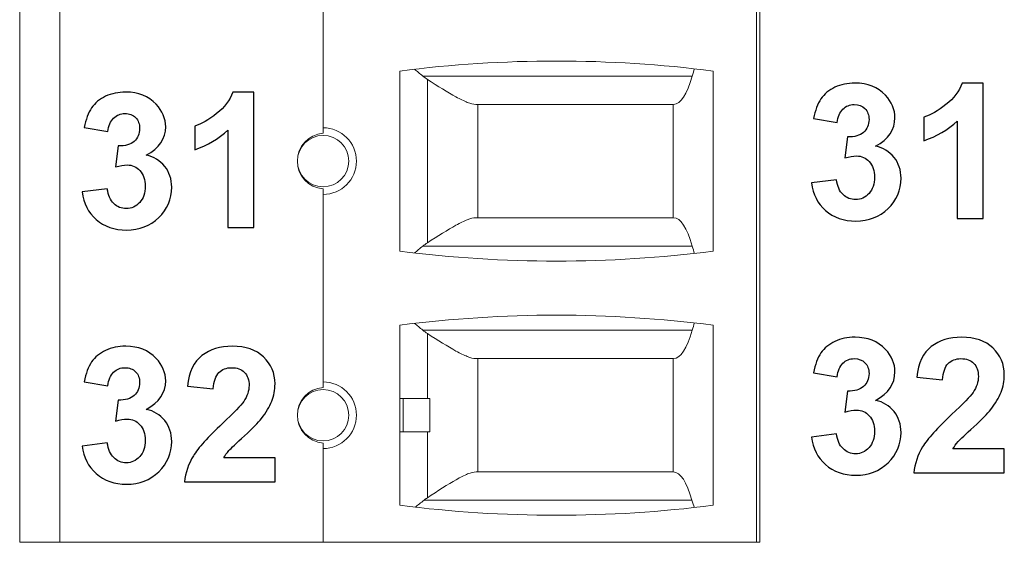
# Model space of a CAD drawing. Units: millimetres. Extents: x -417 to 405, y 59 to 600.
# Drawn here: x 329 to 343, y 309 to 317 of the extents above; entities that cross this region are included whole.
import ezdxf

# ---------------------------------------------------------------- set-up
doc = ezdxf.new("R2010")
doc.units = ezdxf.units.MM
doc.linetypes.add('PHANTOM', pattern=[12.7, 6.35, -1.27, 1.27, -1.27, 1.27, -1.27])
doc.layers.add('FORMAT', color=7, linetype='Continuous')

msp = doc.modelspace()

# ---------------------------------------------------------------- linework, layer by layer
at = {"color": 7, "linetype": 'Continuous', "lineweight": 15}
for p, q in [((328.59, 309.294), (328.59, 328.344)), ((329.19, 309.294), (329.19, 328.344)), ((339.64, 328.344), (339.64, 309.294)), ((339.69, 328.344), (339.69, 309.294)), ((333.14, 318.319), (333.14, 315.509)), ((334.29, 313.659), (334.29, 316.359)), ((338.99, 316.359), (338.99, 313.659)), ((338.397, 315.859), (335.43, 315.859)), ((335.46, 315.859), (335.46, 314.159)), ((338.39, 314.159), (338.39, 315.859)), ((333.14, 315.426), (333.14, 315.509)), ((333.14, 314.592), (333.14, 314.509)), ((333.14, 314.509), (333.14, 311.699)), ((335.43, 314.159), (338.397, 314.159)), ((334.29, 309.849), (334.29, 312.549)), ((338.99, 312.549), (338.99, 309.849)), ((338.397, 312.049), (335.43, 312.049)), ((335.46, 312.049), (335.46, 310.349)), ((338.39, 310.349), (338.39, 312.049)), ((333.14, 311.616), (333.14, 311.699)), ((334.293, 310.949), (334.293, 311.449)), ((334.34, 311.449), (334.293, 311.449)), ((334.74, 311.449), (334.34, 311.449)), ((334.74, 311.449), (334.74, 310.949)), ((334.293, 310.949), (334.34, 310.949)), ((334.74, 310.949), (334.34, 310.949)), ((333.14, 310.782), (333.14, 310.699)), ((333.14, 310.699), (333.14, 309.294)), ((335.435, 310.349), (338.393, 310.349)), ((329.19, 309.294), (328.59, 309.294)), ((329.19, 309.294), (333.14, 309.294)), ((333.14, 309.294), (339.64, 309.294)), ((339.69, 309.294), (339.64, 309.294))]:
    msp.add_line(p, q, dxfattribs=at)
at = {"color": 8, "linetype": 'PHANTOM', "lineweight": 0}
for p, q in [((334.636, 316.283), (338.676, 316.283)), ((334.704, 313.785), (334.704, 316.233)), ((338.676, 313.735), (334.636, 313.735)), ((334.636, 312.473), (338.676, 312.473)), ((334.704, 311.449), (334.704, 312.423)), ((334.34, 310.949), (334.34, 311.449)), ((334.704, 309.961), (334.704, 310.949)), ((338.672, 309.925), (334.654, 309.925))]:
    msp.add_line(p, q, dxfattribs=at)
at = {"color": 7, "linetype": 'Continuous', "lineweight": 15}
for centre in [(333.14, 315.009), (333.14, 311.199)]:
    msp.add_circle(centre, 0.385, dxfattribs=at)
for centre, radius, start, end in [((336.64, 298.026), 18.483, 82.6956, 97.3044), ((333.14, 315.009), 0.5, 270, 90), ((336.64, 331.992), 18.483, 262.6956, 277.3044), ((336.64, 294.216), 18.483, 82.6956, 97.3044), ((333.14, 311.199), 0.5, 270, 90), ((336.64, 328.182), 18.483, 262.6956, 277.3044)]:
    msp.add_arc(centre, radius, start, end, dxfattribs=at)
for centre, major_axis, ratio, start_param, end_param in [((338.824, 315.709), (0, -0.8), 0.266667, 3.688548, 3.912338), ((338.397, 317.359), (0, -1.5), 0.266667, 0, 0.770746), ((333.174, 315.009), (0.42, 0), 0.996639, 1.652809, 3.141593), ((333.174, 315.009), (0.42, 0), 0.996639, 3.141593, 4.630377), ((338.397, 312.659), (0, -1.5), 0.266667, 2.370847, 3.141593), ((338.824, 314.309), (0, -0.8), 0.266667, 5.51244, 5.73623), ((338.824, 311.899), (0, -0.8), 0.266667, 3.688548, 3.912338), ((338.397, 313.549), (0, -1.5), 0.266667, 0, 0.770746), ((333.174, 311.199), (0.42, 0), 0.996639, 1.652809, 3.141593), ((333.174, 311.199), (0.42, 0), 0.996639, 3.141593, 4.630377), ((338.393, 308.849), (0, -1.5), 0.266667, 2.370847, 3.141593), ((338.82, 310.499), (0, -0.8), 0.266667, 5.51244, 5.73727)]:
    msp.add_ellipse(centre, major_axis=major_axis, ratio=ratio, start_param=start_param, end_param=end_param, dxfattribs=at)
for points in [[(334.51, 316.386), (334.549, 316.355), (334.591, 316.32), (334.636, 316.283)], [(334.704, 316.233), (334.68, 316.249), (334.657, 316.265), (334.636, 316.283)], [(334.51, 313.632), (334.549, 313.663), (334.591, 313.698), (334.636, 313.735)], [(334.636, 313.735), (334.657, 313.753), (334.68, 313.769), (334.704, 313.785)], [(334.51, 312.576), (334.549, 312.545), (334.591, 312.51), (334.636, 312.473)], [(334.704, 312.423), (334.68, 312.439), (334.657, 312.455), (334.636, 312.473)], [(334.52, 309.821), (334.562, 309.852), (334.607, 309.887), (334.654, 309.925)]]:
    msp.add_open_spline(points, degree=3, dxfattribs=at)
for points, knots in [([(335.43, 315.859), (335.395, 315.859), (335.353, 315.87), (335.253, 315.909), (335.195, 315.937), (335.008, 316.04), (334.863, 316.132), (334.704, 316.233)], [0, 0, 0, 0, 0.25, 0.25, 0.5, 0.5, 1, 1, 1, 1]), ([(335.43, 314.159), (335.395, 314.159), (335.353, 314.148), (335.253, 314.109), (335.195, 314.081), (335.008, 313.978), (334.863, 313.886), (334.704, 313.785)], [0, 0, 0, 0, 0.25, 0.25, 0.5, 0.5, 1, 1, 1, 1]), ([(335.43, 312.049), (335.395, 312.049), (335.353, 312.06), (335.253, 312.099), (335.195, 312.127), (335.008, 312.23), (334.863, 312.322), (334.704, 312.423)], [0, 0, 0, 0, 0.25, 0.25, 0.5, 0.5, 1, 1, 1, 1]), ([(335.435, 310.349), (335.401, 310.349), (335.358, 310.338), (335.258, 310.298), (335.2, 310.268), (335.011, 310.162), (334.864, 310.066), (334.704, 309.961)], [0, 0, 0, 0, 0.25, 0.25, 0.5, 0.5, 1, 1, 1, 1]), ([(334.654, 309.925), (334.662, 309.931), (334.678, 309.944), (334.695, 309.955), (334.704, 309.961)], [0, 0, 0, 0, 0.500001, 1, 1, 1, 1])]:
    msp.add_open_spline(points, degree=3, knots=knots, dxfattribs=at)
at = {"layer": 'FORMAT', "color": 250}
for points, knots in [([(329.529, 314.547), (329.529, 314.547), (329.904, 314.593), (329.904, 314.593), (329.904, 314.593), (329.916, 314.497), (329.948, 314.423), (330, 314.373), (330, 314.373), (330.052, 314.322), (330.115, 314.296), (330.189, 314.296), (330.189, 314.296), (330.268, 314.296), (330.335, 314.327), (330.39, 314.388), (330.39, 314.388), (330.444, 314.448), (330.471, 314.53), (330.471, 314.634), (330.471, 314.634), (330.471, 314.731), (330.445, 314.809), (330.393, 314.866), (330.393, 314.866), (330.341, 314.923), (330.277, 314.951), (330.202, 314.951), (330.202, 314.951), (330.153, 314.951), (330.094, 314.941), (330.025, 314.922), (330.025, 314.922), (330.025, 314.922), (330.068, 315.236), (330.068, 315.236), (330.068, 315.236), (330.173, 315.233), (330.252, 315.257), (330.307, 315.305), (330.307, 315.305), (330.362, 315.353), (330.389, 315.417), (330.389, 315.498), (330.389, 315.498), (330.389, 315.566), (330.369, 315.62), (330.329, 315.661), (330.329, 315.661), (330.288, 315.701), (330.235, 315.722), (330.167, 315.722), (330.167, 315.722), (330.101, 315.722), (330.045, 315.699), (329.998, 315.653), (329.998, 315.653), (329.951, 315.606), (329.923, 315.539), (329.912, 315.451), (329.912, 315.451), (329.912, 315.451), (329.557, 315.511), (329.557, 315.511), (329.557, 315.511), (329.582, 315.635), (329.619, 315.733), (329.669, 315.807), (329.669, 315.807), (329.719, 315.88), (329.789, 315.938), (329.879, 315.98), (329.879, 315.98), (329.968, 316.022), (330.069, 316.043), (330.18, 316.043), (330.18, 316.043), (330.37, 316.043), (330.522, 315.983), (330.637, 315.861), (330.637, 315.861), (330.731, 315.761), (330.779, 315.648), (330.779, 315.523), (330.779, 315.523), (330.779, 315.345), (330.682, 315.202), (330.488, 315.097), (330.488, 315.097), (330.603, 315.072), (330.696, 315.016), (330.765, 314.93), (330.765, 314.93), (330.834, 314.843), (330.869, 314.739), (330.869, 314.616), (330.869, 314.616), (330.869, 314.439), (330.804, 314.288), (330.675, 314.162), (330.675, 314.162), (330.546, 314.037), (330.385, 313.975), (330.192, 313.975), (330.192, 313.975), (330.009, 313.975), (329.858, 314.027), (329.738, 314.133), (329.738, 314.133), (329.617, 314.239), (329.548, 314.376), (329.529, 314.547)], [0, 0, 0, 0, 0.034483, 0.034483, 0.034483, 0.034483, 0.068966, 0.068966, 0.068966, 0.068966, 0.103448, 0.103448, 0.103448, 0.103448, 0.137931, 0.137931, 0.137931, 0.137931, 0.172414, 0.172414, 0.172414, 0.172414, 0.206897, 0.206897, 0.206897, 0.206897, 0.241379, 0.241379, 0.241379, 0.241379, 0.275862, 0.275862, 0.275862, 0.275862, 0.310345, 0.310345, 0.310345, 0.310345, 0.344828, 0.344828, 0.344828, 0.344828, 0.37931, 0.37931, 0.37931, 0.37931, 0.413793, 0.413793, 0.413793, 0.413793, 0.448276, 0.448276, 0.448276, 0.448276, 0.482759, 0.482759, 0.482759, 0.482759, 0.517241, 0.517241, 0.517241, 0.517241, 0.551724, 0.551724, 0.551724, 0.551724, 0.586207, 0.586207, 0.586207, 0.586207, 0.62069, 0.62069, 0.62069, 0.62069, 0.655172, 0.655172, 0.655172, 0.655172, 0.689655, 0.689655, 0.689655, 0.689655, 0.724138, 0.724138, 0.724138, 0.724138, 0.758621, 0.758621, 0.758621, 0.758621, 0.793103, 0.793103, 0.793103, 0.793103, 0.827586, 0.827586, 0.827586, 0.827586, 0.862069, 0.862069, 0.862069, 0.862069, 0.896552, 0.896552, 0.896552, 0.896552, 0.931034, 0.931034, 0.931034, 0.931034, 1, 1, 1, 1]), ([(332.1, 314.011), (332.1, 314.011), (331.713, 314.011), (331.713, 314.011), (331.713, 314.011), (331.713, 314.011), (331.713, 315.474), (331.713, 315.474), (331.713, 315.474), (331.572, 315.342), (331.406, 315.243), (331.214, 315.18), (331.214, 315.18), (331.214, 315.18), (331.214, 315.533), (331.214, 315.533), (331.214, 315.533), (331.315, 315.566), (331.425, 315.628), (331.543, 315.721), (331.543, 315.721), (331.661, 315.813), (331.742, 315.921), (331.786, 316.043), (331.786, 316.043), (331.786, 316.043), (332.1, 316.043), (332.1, 316.043), (332.1, 316.043), (332.1, 316.043), (332.1, 314.011), (332.1, 314.011)], [0, 0, 0, 0, 0.111111, 0.111111, 0.111111, 0.111111, 0.222222, 0.222222, 0.222222, 0.222222, 0.333333, 0.333333, 0.333333, 0.333333, 0.444444, 0.444444, 0.444444, 0.444444, 0.555556, 0.555556, 0.555556, 0.555556, 0.666667, 0.666667, 0.666667, 0.666667, 0.777778, 0.777778, 0.777778, 0.777778, 1, 1, 1, 1]), ([(340.467, 314.682), (340.467, 314.682), (340.842, 314.728), (340.842, 314.728), (340.842, 314.728), (340.854, 314.632), (340.886, 314.558), (340.938, 314.508), (340.938, 314.508), (340.991, 314.457), (341.054, 314.431), (341.127, 314.431), (341.127, 314.431), (341.207, 314.431), (341.274, 314.462), (341.328, 314.523), (341.328, 314.523), (341.382, 314.583), (341.41, 314.665), (341.41, 314.769), (341.41, 314.769), (341.41, 314.866), (341.384, 314.944), (341.332, 315.001), (341.332, 315.001), (341.279, 315.058), (341.216, 315.086), (341.141, 315.086), (341.141, 315.086), (341.091, 315.086), (341.032, 315.076), (340.964, 315.057), (340.964, 315.057), (340.964, 315.057), (341.007, 315.371), (341.007, 315.371), (341.007, 315.371), (341.111, 315.368), (341.19, 315.392), (341.245, 315.44), (341.245, 315.44), (341.3, 315.488), (341.328, 315.552), (341.328, 315.633), (341.328, 315.633), (341.328, 315.701), (341.308, 315.755), (341.267, 315.796), (341.267, 315.796), (341.227, 315.836), (341.173, 315.857), (341.106, 315.857), (341.106, 315.857), (341.039, 315.857), (340.983, 315.834), (340.936, 315.788), (340.936, 315.788), (340.889, 315.741), (340.861, 315.674), (340.851, 315.586), (340.851, 315.586), (340.851, 315.586), (340.495, 315.646), (340.495, 315.646), (340.495, 315.646), (340.52, 315.77), (340.557, 315.868), (340.608, 315.942), (340.608, 315.942), (340.657, 316.015), (340.728, 316.073), (340.817, 316.115), (340.817, 316.115), (340.906, 316.157), (341.007, 316.178), (341.118, 316.178), (341.118, 316.178), (341.308, 316.178), (341.46, 316.118), (341.575, 315.996), (341.575, 315.996), (341.67, 315.896), (341.717, 315.783), (341.717, 315.658), (341.717, 315.658), (341.717, 315.48), (341.62, 315.337), (341.426, 315.232), (341.426, 315.232), (341.542, 315.207), (341.634, 315.151), (341.704, 315.065), (341.704, 315.065), (341.773, 314.978), (341.808, 314.874), (341.808, 314.751), (341.808, 314.751), (341.808, 314.574), (341.743, 314.423), (341.613, 314.297), (341.613, 314.297), (341.484, 314.172), (341.323, 314.11), (341.13, 314.11), (341.13, 314.11), (340.948, 314.11), (340.796, 314.162), (340.676, 314.268), (340.676, 314.268), (340.556, 314.374), (340.486, 314.511), (340.467, 314.682)], [0, 0, 0, 0, 0.034483, 0.034483, 0.034483, 0.034483, 0.068966, 0.068966, 0.068966, 0.068966, 0.103448, 0.103448, 0.103448, 0.103448, 0.137931, 0.137931, 0.137931, 0.137931, 0.172414, 0.172414, 0.172414, 0.172414, 0.206897, 0.206897, 0.206897, 0.206897, 0.241379, 0.241379, 0.241379, 0.241379, 0.275862, 0.275862, 0.275862, 0.275862, 0.310345, 0.310345, 0.310345, 0.310345, 0.344828, 0.344828, 0.344828, 0.344828, 0.37931, 0.37931, 0.37931, 0.37931, 0.413793, 0.413793, 0.413793, 0.413793, 0.448276, 0.448276, 0.448276, 0.448276, 0.482759, 0.482759, 0.482759, 0.482759, 0.517241, 0.517241, 0.517241, 0.517241, 0.551724, 0.551724, 0.551724, 0.551724, 0.586207, 0.586207, 0.586207, 0.586207, 0.62069, 0.62069, 0.62069, 0.62069, 0.655172, 0.655172, 0.655172, 0.655172, 0.689655, 0.689655, 0.689655, 0.689655, 0.724138, 0.724138, 0.724138, 0.724138, 0.758621, 0.758621, 0.758621, 0.758621, 0.793103, 0.793103, 0.793103, 0.793103, 0.827586, 0.827586, 0.827586, 0.827586, 0.862069, 0.862069, 0.862069, 0.862069, 0.896552, 0.896552, 0.896552, 0.896552, 0.931034, 0.931034, 0.931034, 0.931034, 1, 1, 1, 1]), ([(343.038, 314.146), (343.038, 314.146), (342.652, 314.146), (342.652, 314.146), (342.652, 314.146), (342.652, 314.146), (342.652, 315.609), (342.652, 315.609), (342.652, 315.609), (342.511, 315.477), (342.344, 315.378), (342.152, 315.315), (342.152, 315.315), (342.152, 315.315), (342.152, 315.668), (342.152, 315.668), (342.152, 315.668), (342.253, 315.701), (342.363, 315.763), (342.481, 315.856), (342.481, 315.856), (342.6, 315.948), (342.681, 316.056), (342.725, 316.178), (342.725, 316.178), (342.725, 316.178), (343.038, 316.178), (343.038, 316.178), (343.038, 316.178), (343.038, 316.178), (343.038, 314.146), (343.038, 314.146)], [0, 0, 0, 0, 0.111111, 0.111111, 0.111111, 0.111111, 0.222222, 0.222222, 0.222222, 0.222222, 0.333333, 0.333333, 0.333333, 0.333333, 0.444444, 0.444444, 0.444444, 0.444444, 0.555556, 0.555556, 0.555556, 0.555556, 0.666667, 0.666667, 0.666667, 0.666667, 0.777778, 0.777778, 0.777778, 0.777778, 1, 1, 1, 1]), ([(340.467, 310.872), (340.467, 310.872), (340.842, 310.918), (340.842, 310.918), (340.842, 310.918), (340.854, 310.822), (340.886, 310.748), (340.938, 310.698), (340.938, 310.698), (340.991, 310.647), (341.054, 310.621), (341.127, 310.621), (341.127, 310.621), (341.207, 310.621), (341.274, 310.652), (341.328, 310.713), (341.328, 310.713), (341.382, 310.773), (341.41, 310.855), (341.41, 310.959), (341.41, 310.959), (341.41, 311.056), (341.384, 311.134), (341.332, 311.191), (341.332, 311.191), (341.279, 311.248), (341.216, 311.276), (341.141, 311.276), (341.141, 311.276), (341.091, 311.276), (341.032, 311.266), (340.964, 311.247), (340.964, 311.247), (340.964, 311.247), (341.007, 311.561), (341.007, 311.561), (341.007, 311.561), (341.111, 311.558), (341.19, 311.582), (341.245, 311.63), (341.245, 311.63), (341.3, 311.678), (341.328, 311.742), (341.328, 311.823), (341.328, 311.823), (341.328, 311.891), (341.308, 311.945), (341.267, 311.986), (341.267, 311.986), (341.227, 312.026), (341.173, 312.047), (341.106, 312.047), (341.106, 312.047), (341.039, 312.047), (340.983, 312.024), (340.936, 311.978), (340.936, 311.978), (340.889, 311.931), (340.861, 311.864), (340.851, 311.776), (340.851, 311.776), (340.851, 311.776), (340.495, 311.836), (340.495, 311.836), (340.495, 311.836), (340.52, 311.96), (340.557, 312.058), (340.608, 312.132), (340.608, 312.132), (340.657, 312.205), (340.728, 312.263), (340.817, 312.305), (340.817, 312.305), (340.906, 312.347), (341.007, 312.368), (341.118, 312.368), (341.118, 312.368), (341.308, 312.368), (341.46, 312.308), (341.575, 312.186), (341.575, 312.186), (341.67, 312.086), (341.717, 311.973), (341.717, 311.848), (341.717, 311.848), (341.717, 311.67), (341.62, 311.527), (341.426, 311.422), (341.426, 311.422), (341.542, 311.397), (341.634, 311.341), (341.704, 311.255), (341.704, 311.255), (341.773, 311.168), (341.808, 311.064), (341.808, 310.941), (341.808, 310.941), (341.808, 310.764), (341.743, 310.613), (341.613, 310.487), (341.613, 310.487), (341.484, 310.362), (341.323, 310.3), (341.13, 310.3), (341.13, 310.3), (340.948, 310.3), (340.796, 310.352), (340.676, 310.458), (340.676, 310.458), (340.556, 310.564), (340.486, 310.701), (340.467, 310.872)], [0, 0, 0, 0, 0.034483, 0.034483, 0.034483, 0.034483, 0.068966, 0.068966, 0.068966, 0.068966, 0.103448, 0.103448, 0.103448, 0.103448, 0.137931, 0.137931, 0.137931, 0.137931, 0.172414, 0.172414, 0.172414, 0.172414, 0.206897, 0.206897, 0.206897, 0.206897, 0.241379, 0.241379, 0.241379, 0.241379, 0.275862, 0.275862, 0.275862, 0.275862, 0.310345, 0.310345, 0.310345, 0.310345, 0.344828, 0.344828, 0.344828, 0.344828, 0.37931, 0.37931, 0.37931, 0.37931, 0.413793, 0.413793, 0.413793, 0.413793, 0.448276, 0.448276, 0.448276, 0.448276, 0.482759, 0.482759, 0.482759, 0.482759, 0.517241, 0.517241, 0.517241, 0.517241, 0.551724, 0.551724, 0.551724, 0.551724, 0.586207, 0.586207, 0.586207, 0.586207, 0.62069, 0.62069, 0.62069, 0.62069, 0.655172, 0.655172, 0.655172, 0.655172, 0.689655, 0.689655, 0.689655, 0.689655, 0.724138, 0.724138, 0.724138, 0.724138, 0.758621, 0.758621, 0.758621, 0.758621, 0.793103, 0.793103, 0.793103, 0.793103, 0.827586, 0.827586, 0.827586, 0.827586, 0.862069, 0.862069, 0.862069, 0.862069, 0.896552, 0.896552, 0.896552, 0.896552, 0.931034, 0.931034, 0.931034, 0.931034, 1, 1, 1, 1]), ([(343.357, 310.695), (343.357, 310.695), (343.357, 310.336), (343.357, 310.336), (343.357, 310.336), (343.357, 310.336), (342, 310.336), (342, 310.336), (342, 310.336), (342.014, 310.473), (342.059, 310.602), (342.132, 310.724), (342.132, 310.724), (342.205, 310.845), (342.351, 311.007), (342.567, 311.209), (342.567, 311.209), (342.742, 311.372), (342.848, 311.482), (342.888, 311.54), (342.888, 311.54), (342.941, 311.62), (342.968, 311.699), (342.968, 311.778), (342.968, 311.778), (342.968, 311.864), (342.945, 311.931), (342.898, 311.977), (342.898, 311.977), (342.852, 312.024), (342.788, 312.047), (342.707, 312.047), (342.707, 312.047), (342.626, 312.047), (342.562, 312.022), (342.514, 311.973), (342.514, 311.973), (342.467, 311.925), (342.439, 311.844), (342.432, 311.731), (342.432, 311.731), (342.432, 311.731), (342.045, 311.769), (342.045, 311.769), (342.045, 311.769), (342.068, 311.983), (342.14, 312.136), (342.261, 312.229), (342.261, 312.229), (342.383, 312.322), (342.534, 312.368), (342.716, 312.368), (342.716, 312.368), (342.916, 312.368), (343.072, 312.314), (343.187, 312.207), (343.187, 312.207), (343.3, 312.099), (343.357, 311.965), (343.357, 311.804), (343.357, 311.804), (343.357, 311.713), (343.341, 311.627), (343.308, 311.544), (343.308, 311.544), (343.276, 311.462), (343.224, 311.375), (343.153, 311.285), (343.153, 311.285), (343.107, 311.225), (343.022, 311.139), (342.899, 311.026), (342.899, 311.026), (342.776, 310.914), (342.699, 310.84), (342.666, 310.803), (342.666, 310.803), (342.633, 310.766), (342.607, 310.73), (342.587, 310.695), (342.587, 310.695), (342.587, 310.695), (343.357, 310.695), (343.357, 310.695)], [0, 0, 0, 0, 0.045455, 0.045455, 0.045455, 0.045455, 0.090909, 0.090909, 0.090909, 0.090909, 0.136364, 0.136364, 0.136364, 0.136364, 0.181818, 0.181818, 0.181818, 0.181818, 0.227273, 0.227273, 0.227273, 0.227273, 0.272727, 0.272727, 0.272727, 0.272727, 0.318182, 0.318182, 0.318182, 0.318182, 0.363636, 0.363636, 0.363636, 0.363636, 0.409091, 0.409091, 0.409091, 0.409091, 0.454545, 0.454545, 0.454545, 0.454545, 0.5, 0.5, 0.5, 0.5, 0.545455, 0.545455, 0.545455, 0.545455, 0.590909, 0.590909, 0.590909, 0.590909, 0.636364, 0.636364, 0.636364, 0.636364, 0.681818, 0.681818, 0.681818, 0.681818, 0.727273, 0.727273, 0.727273, 0.727273, 0.772727, 0.772727, 0.772727, 0.772727, 0.818182, 0.818182, 0.818182, 0.818182, 0.863636, 0.863636, 0.863636, 0.863636, 0.909091, 0.909091, 0.909091, 0.909091, 1, 1, 1, 1]), ([(329.529, 310.737), (329.529, 310.737), (329.904, 310.783), (329.904, 310.783), (329.904, 310.783), (329.916, 310.687), (329.948, 310.613), (330, 310.563), (330, 310.563), (330.052, 310.512), (330.115, 310.486), (330.189, 310.486), (330.189, 310.486), (330.268, 310.486), (330.335, 310.517), (330.39, 310.578), (330.39, 310.578), (330.444, 310.638), (330.471, 310.72), (330.471, 310.824), (330.471, 310.824), (330.471, 310.921), (330.445, 310.999), (330.393, 311.056), (330.393, 311.056), (330.341, 311.113), (330.277, 311.141), (330.202, 311.141), (330.202, 311.141), (330.153, 311.141), (330.094, 311.131), (330.025, 311.112), (330.025, 311.112), (330.025, 311.112), (330.068, 311.426), (330.068, 311.426), (330.068, 311.426), (330.173, 311.423), (330.252, 311.447), (330.307, 311.495), (330.307, 311.495), (330.362, 311.543), (330.389, 311.607), (330.389, 311.688), (330.389, 311.688), (330.389, 311.756), (330.369, 311.81), (330.329, 311.851), (330.329, 311.851), (330.288, 311.891), (330.235, 311.912), (330.167, 311.912), (330.167, 311.912), (330.101, 311.912), (330.045, 311.889), (329.998, 311.843), (329.998, 311.843), (329.951, 311.796), (329.923, 311.729), (329.912, 311.641), (329.912, 311.641), (329.912, 311.641), (329.557, 311.701), (329.557, 311.701), (329.557, 311.701), (329.582, 311.825), (329.619, 311.923), (329.669, 311.997), (329.669, 311.997), (329.719, 312.07), (329.789, 312.128), (329.879, 312.17), (329.879, 312.17), (329.968, 312.212), (330.069, 312.233), (330.18, 312.233), (330.18, 312.233), (330.37, 312.233), (330.522, 312.173), (330.637, 312.051), (330.637, 312.051), (330.731, 311.951), (330.779, 311.838), (330.779, 311.713), (330.779, 311.713), (330.779, 311.535), (330.682, 311.392), (330.488, 311.287), (330.488, 311.287), (330.603, 311.262), (330.696, 311.206), (330.765, 311.12), (330.765, 311.12), (330.834, 311.033), (330.869, 310.929), (330.869, 310.806), (330.869, 310.806), (330.869, 310.629), (330.804, 310.478), (330.675, 310.352), (330.675, 310.352), (330.546, 310.227), (330.385, 310.165), (330.192, 310.165), (330.192, 310.165), (330.009, 310.165), (329.858, 310.217), (329.738, 310.323), (329.738, 310.323), (329.617, 310.429), (329.548, 310.566), (329.529, 310.737)], [0, 0, 0, 0, 0.034483, 0.034483, 0.034483, 0.034483, 0.068966, 0.068966, 0.068966, 0.068966, 0.103448, 0.103448, 0.103448, 0.103448, 0.137931, 0.137931, 0.137931, 0.137931, 0.172414, 0.172414, 0.172414, 0.172414, 0.206897, 0.206897, 0.206897, 0.206897, 0.241379, 0.241379, 0.241379, 0.241379, 0.275862, 0.275862, 0.275862, 0.275862, 0.310345, 0.310345, 0.310345, 0.310345, 0.344828, 0.344828, 0.344828, 0.344828, 0.37931, 0.37931, 0.37931, 0.37931, 0.413793, 0.413793, 0.413793, 0.413793, 0.448276, 0.448276, 0.448276, 0.448276, 0.482759, 0.482759, 0.482759, 0.482759, 0.517241, 0.517241, 0.517241, 0.517241, 0.551724, 0.551724, 0.551724, 0.551724, 0.586207, 0.586207, 0.586207, 0.586207, 0.62069, 0.62069, 0.62069, 0.62069, 0.655172, 0.655172, 0.655172, 0.655172, 0.689655, 0.689655, 0.689655, 0.689655, 0.724138, 0.724138, 0.724138, 0.724138, 0.758621, 0.758621, 0.758621, 0.758621, 0.793103, 0.793103, 0.793103, 0.793103, 0.827586, 0.827586, 0.827586, 0.827586, 0.862069, 0.862069, 0.862069, 0.862069, 0.896552, 0.896552, 0.896552, 0.896552, 0.931034, 0.931034, 0.931034, 0.931034, 1, 1, 1, 1]), ([(332.419, 310.56), (332.419, 310.56), (332.419, 310.201), (332.419, 310.201), (332.419, 310.201), (332.419, 310.201), (331.062, 310.201), (331.062, 310.201), (331.062, 310.201), (331.076, 310.338), (331.12, 310.467), (331.194, 310.589), (331.194, 310.589), (331.267, 310.71), (331.412, 310.872), (331.629, 311.074), (331.629, 311.074), (331.803, 311.237), (331.91, 311.347), (331.95, 311.405), (331.95, 311.405), (332.003, 311.485), (332.03, 311.564), (332.03, 311.643), (332.03, 311.643), (332.03, 311.729), (332.006, 311.796), (331.96, 311.842), (331.96, 311.842), (331.914, 311.889), (331.85, 311.912), (331.768, 311.912), (331.768, 311.912), (331.688, 311.912), (331.624, 311.887), (331.576, 311.838), (331.576, 311.838), (331.528, 311.79), (331.501, 311.709), (331.493, 311.596), (331.493, 311.596), (331.493, 311.596), (331.107, 311.634), (331.107, 311.634), (331.107, 311.634), (331.13, 311.848), (331.202, 312.001), (331.323, 312.094), (331.323, 312.094), (331.444, 312.187), (331.596, 312.233), (331.778, 312.233), (331.778, 312.233), (331.977, 312.233), (332.134, 312.179), (332.248, 312.072), (332.248, 312.072), (332.362, 311.964), (332.419, 311.83), (332.419, 311.669), (332.419, 311.669), (332.419, 311.578), (332.403, 311.492), (332.37, 311.409), (332.37, 311.409), (332.338, 311.327), (332.286, 311.24), (332.215, 311.15), (332.215, 311.15), (332.168, 311.09), (332.083, 311.004), (331.961, 310.891), (331.961, 310.891), (331.838, 310.779), (331.76, 310.705), (331.728, 310.668), (331.728, 310.668), (331.695, 310.631), (331.669, 310.595), (331.649, 310.56), (331.649, 310.56), (331.649, 310.56), (332.419, 310.56), (332.419, 310.56)], [0, 0, 0, 0, 0.045455, 0.045455, 0.045455, 0.045455, 0.090909, 0.090909, 0.090909, 0.090909, 0.136364, 0.136364, 0.136364, 0.136364, 0.181818, 0.181818, 0.181818, 0.181818, 0.227273, 0.227273, 0.227273, 0.227273, 0.272727, 0.272727, 0.272727, 0.272727, 0.318182, 0.318182, 0.318182, 0.318182, 0.363636, 0.363636, 0.363636, 0.363636, 0.409091, 0.409091, 0.409091, 0.409091, 0.454545, 0.454545, 0.454545, 0.454545, 0.5, 0.5, 0.5, 0.5, 0.545455, 0.545455, 0.545455, 0.545455, 0.590909, 0.590909, 0.590909, 0.590909, 0.636364, 0.636364, 0.636364, 0.636364, 0.681818, 0.681818, 0.681818, 0.681818, 0.727273, 0.727273, 0.727273, 0.727273, 0.772727, 0.772727, 0.772727, 0.772727, 0.818182, 0.818182, 0.818182, 0.818182, 0.863636, 0.863636, 0.863636, 0.863636, 0.909091, 0.909091, 0.909091, 0.909091, 1, 1, 1, 1])]:
    msp.add_open_spline(points, degree=3, knots=knots, dxfattribs=at)

doc.saveas('drawing.dxf')
